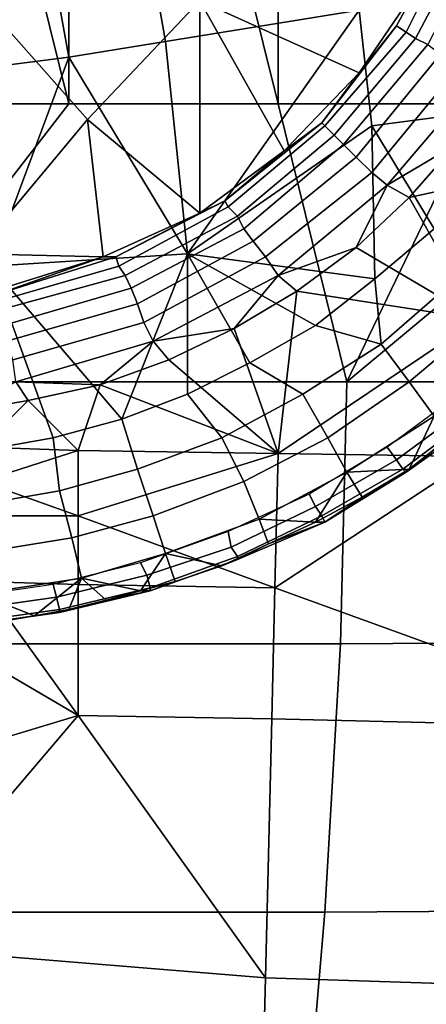
# Model space of a CAD drawing. Extents: x 0 to 0.349, y 0 to 0.305.
# Drawn here: x 0.219 to 0.232, y 0.11 to 0.142 of the extents above; entities that cross this region are included whole.
import ezdxf

# ---------------------------------------------------------------- set-up
doc = ezdxf.new("R2010")
doc.units = 0
doc.layers.add('CHROME_1', color=7, linetype='CONTINUOUS')
doc.layers.add('PORCELAIN_1', color=7, linetype='CONTINUOUS')

msp = doc.modelspace()

# ---------------------------------------------------------------- linework, layer by layer
at = {"layer": 'CHROME_1'}
for points in [[(0.2235, 0.1446, 0.2742), (0.2241, 0.1412, 0.2738), (0.221, 0.1407, 0.274), (0.2204, 0.144, 0.2743)], [(0.2303, 0.1422, 0.2732), (0.2241, 0.1412, 0.2738), (0.2235, 0.1446, 0.2742)], [(0.2204, 0.144, 0.2743), (0.221, 0.1407, 0.274), (0.2179, 0.1403, 0.274), (0.2174, 0.1434, 0.2744)], [(0.2333, 0.1427, 0.2727), (0.2338, 0.1389, 0.2722), (0.2307, 0.1385, 0.2727), (0.2303, 0.1422, 0.2732)], [(0.2248, 0.1344, 0.2727), (0.2241, 0.1412, 0.2738), (0.2303, 0.1422, 0.2732)], [(0.2307, 0.1385, 0.2727), (0.2248, 0.1344, 0.2727), (0.2303, 0.1422, 0.2732)], [(0.221, 0.1407, 0.274), (0.2241, 0.1412, 0.2738), (0.2248, 0.1344, 0.2727)], [(0.2185, 0.134, 0.2731), (0.2179, 0.1403, 0.274), (0.221, 0.1407, 0.274)], [(0.221, 0.1407, 0.274), (0.2248, 0.1344, 0.2727), (0.2185, 0.134, 0.2731)], [(0.2307, 0.1385, 0.2727), (0.2338, 0.1389, 0.2722), (0.2327, 0.1352, 0.2718)], [(0.2248, 0.1344, 0.2727), (0.2307, 0.1385, 0.2727), (0.2308, 0.1336, 0.2718)], [(0.2307, 0.1385, 0.2727), (0.2327, 0.1352, 0.2718), (0.2308, 0.1336, 0.2718)], [(0.2308, 0.1336, 0.2718), (0.2327, 0.1352, 0.2718), (0.2333, 0.1335, 0.2712), (0.231, 0.1315, 0.2712)], [(0.2185, 0.134, 0.2731), (0.2248, 0.1344, 0.2727), (0.2227, 0.1291, 0.2718)], [(0.2248, 0.1344, 0.2727), (0.2248, 0.1299, 0.2718), (0.2227, 0.1291, 0.2718)], [(0.2248, 0.1299, 0.2718), (0.2248, 0.1344, 0.2727), (0.2268, 0.1309, 0.2718)], [(0.2289, 0.1321, 0.2718), (0.2268, 0.1309, 0.2718), (0.2248, 0.1344, 0.2727)], [(0.2248, 0.1344, 0.2727), (0.2308, 0.1336, 0.2718), (0.2289, 0.1321, 0.2718)], [(0.2185, 0.134, 0.2731), (0.2205, 0.1285, 0.2718), (0.2182, 0.1281, 0.2718)], [(0.2185, 0.134, 0.2731), (0.2227, 0.1291, 0.2718), (0.2205, 0.1285, 0.2718)], [(0.231, 0.1315, 0.2712), (0.2289, 0.1321, 0.2718), (0.2308, 0.1336, 0.2718)], [(0.2344, 0.1324, 0.2702), (0.2319, 0.1303, 0.2702), (0.231, 0.1315, 0.2712), (0.2333, 0.1335, 0.2712)], [(0.2353, 0.1314, 0.2688), (0.2327, 0.1292, 0.2688), (0.2319, 0.1303, 0.2702), (0.2344, 0.1324, 0.2702)], [(0.2268, 0.1309, 0.2718), (0.2289, 0.1321, 0.2718), (0.231, 0.1315, 0.2712), (0.2285, 0.1299, 0.2712)], [(0.2319, 0.1303, 0.2702), (0.2293, 0.1285, 0.2702), (0.2285, 0.1299, 0.2712), (0.231, 0.1315, 0.2712)], [(0.2248, 0.1299, 0.2718), (0.2268, 0.1309, 0.2718), (0.2285, 0.1299, 0.2712), (0.2259, 0.1285, 0.2712)], [(0.2327, 0.1292, 0.2688), (0.2299, 0.1274, 0.2688), (0.2293, 0.1285, 0.2702), (0.2319, 0.1303, 0.2702)], [(0.2227, 0.1291, 0.2718), (0.2248, 0.1299, 0.2718), (0.2259, 0.1285, 0.2712), (0.2232, 0.1275, 0.2712)], [(0.2293, 0.1285, 0.2702), (0.2266, 0.1271, 0.2702), (0.2259, 0.1285, 0.2712), (0.2285, 0.1299, 0.2712)], [(0.2315, 0.1278, 0.2659), (0.2338, 0.1295, 0.2659), (0.2335, 0.1299, 0.2658), (0.2312, 0.1282, 0.2658)], [(0.2317, 0.1275, 0.2663), (0.2341, 0.1293, 0.2663), (0.2338, 0.1295, 0.2659), (0.2315, 0.1278, 0.2659)], [(0.2232, 0.1275, 0.2712), (0.2207, 0.1268, 0.2712), (0.2205, 0.1285, 0.2718), (0.2227, 0.1291, 0.2718)], [(0.2327, 0.1292, 0.2688), (0.2319, 0.1275, 0.2672), (0.2299, 0.1274, 0.2688)], [(0.2318, 0.1274, 0.2667), (0.2342, 0.1291, 0.2667), (0.2341, 0.1293, 0.2663), (0.2317, 0.1275, 0.2663)], [(0.2342, 0.1291, 0.2667), (0.2318, 0.1274, 0.2667), (0.2333, 0.1286, 0.2672)], [(0.2333, 0.1286, 0.2672), (0.2319, 0.1275, 0.2672), (0.2327, 0.1292, 0.2688)], [(0.2207, 0.1268, 0.2712), (0.2178, 0.1263, 0.2712), (0.2182, 0.1281, 0.2718), (0.2205, 0.1285, 0.2718)], [(0.2266, 0.1271, 0.2702), (0.2237, 0.126, 0.2702), (0.2232, 0.1275, 0.2712), (0.2259, 0.1285, 0.2712)], [(0.2299, 0.1274, 0.2688), (0.2271, 0.1259, 0.2688), (0.2266, 0.1271, 0.2702), (0.2293, 0.1285, 0.2702)], [(0.2319, 0.1275, 0.2672), (0.2333, 0.1286, 0.2672), (0.2318, 0.1274, 0.2667)], [(0.2289, 0.1263, 0.2659), (0.2315, 0.1278, 0.2659), (0.2312, 0.1282, 0.2658), (0.2287, 0.1267, 0.2658)], [(0.2291, 0.126, 0.2663), (0.2317, 0.1275, 0.2663), (0.2315, 0.1278, 0.2659), (0.2289, 0.1263, 0.2659)], [(0.2237, 0.126, 0.2702), (0.2211, 0.1253, 0.2702), (0.2207, 0.1268, 0.2712), (0.2232, 0.1275, 0.2712)], [(0.2292, 0.1258, 0.2667), (0.2318, 0.1274, 0.2667), (0.2317, 0.1275, 0.2663), (0.2291, 0.126, 0.2663)], [(0.2319, 0.1275, 0.2672), (0.2304, 0.1266, 0.2672), (0.2299, 0.1274, 0.2688)], [(0.2304, 0.1266, 0.2672), (0.2319, 0.1275, 0.2672), (0.2318, 0.1274, 0.2667)], [(0.2289, 0.1258, 0.2672), (0.2271, 0.1259, 0.2688), (0.2299, 0.1274, 0.2688)], [(0.2304, 0.1266, 0.2672), (0.2289, 0.1258, 0.2672), (0.2299, 0.1274, 0.2688)], [(0.2304, 0.1266, 0.2672), (0.2318, 0.1274, 0.2667), (0.2292, 0.1258, 0.2667)], [(0.2271, 0.1259, 0.2688), (0.2241, 0.1248, 0.2688), (0.2237, 0.126, 0.2702), (0.2266, 0.1271, 0.2702)], [(0.2211, 0.1253, 0.2702), (0.218, 0.1248, 0.2702), (0.2178, 0.1263, 0.2712), (0.2207, 0.1268, 0.2712)], [(0.2262, 0.125, 0.2659), (0.2289, 0.1263, 0.2659), (0.2287, 0.1267, 0.2658), (0.2261, 0.1255, 0.2658)], [(0.2289, 0.1258, 0.2672), (0.2304, 0.1266, 0.2672), (0.2292, 0.1258, 0.2667)], [(0.2264, 0.1247, 0.2663), (0.2291, 0.126, 0.2663), (0.2289, 0.1263, 0.2659), (0.2262, 0.125, 0.2659)], [(0.2241, 0.1248, 0.2688), (0.2214, 0.124, 0.2688), (0.2211, 0.1253, 0.2702), (0.2237, 0.126, 0.2702)], [(0.2274, 0.1251, 0.2672), (0.2259, 0.1244, 0.2672), (0.2241, 0.1248, 0.2688), (0.2271, 0.1259, 0.2688)], [(0.2264, 0.1246, 0.2667), (0.2292, 0.1258, 0.2667), (0.2291, 0.126, 0.2663), (0.2264, 0.1247, 0.2663)], [(0.2289, 0.1258, 0.2672), (0.2274, 0.1251, 0.2672), (0.2271, 0.1259, 0.2688)], [(0.2264, 0.1246, 0.2667), (0.2274, 0.1251, 0.2672), (0.2292, 0.1258, 0.2667)], [(0.2274, 0.1251, 0.2672), (0.2289, 0.1258, 0.2672), (0.2292, 0.1258, 0.2667)], [(0.2214, 0.124, 0.2688), (0.2181, 0.1235, 0.2688), (0.218, 0.1248, 0.2702), (0.2211, 0.1253, 0.2702)], [(0.2235, 0.1241, 0.2659), (0.2262, 0.125, 0.2659), (0.2261, 0.1255, 0.2658), (0.2233, 0.1245, 0.2658)], [(0.2236, 0.1237, 0.2663), (0.2264, 0.1247, 0.2663), (0.2262, 0.125, 0.2659), (0.2235, 0.1241, 0.2659)], [(0.2259, 0.1244, 0.2672), (0.2274, 0.1251, 0.2672), (0.2264, 0.1246, 0.2667)], [(0.2233, 0.1236, 0.2672), (0.2214, 0.124, 0.2688), (0.2241, 0.1248, 0.2688)], [(0.2244, 0.1239, 0.2672), (0.2233, 0.1236, 0.2672), (0.2241, 0.1248, 0.2688)], [(0.2236, 0.1236, 0.2667), (0.2264, 0.1246, 0.2667), (0.2264, 0.1247, 0.2663), (0.2236, 0.1237, 0.2663)], [(0.2244, 0.1239, 0.2672), (0.2241, 0.1248, 0.2688), (0.2259, 0.1244, 0.2672)], [(0.2206, 0.1234, 0.2659), (0.2235, 0.1241, 0.2659), (0.2233, 0.1245, 0.2658), (0.2205, 0.1238, 0.2658)], [(0.2264, 0.1246, 0.2667), (0.2236, 0.1236, 0.2667), (0.2244, 0.1239, 0.2672), (0.2259, 0.1244, 0.2672)], [(0.2181, 0.1235, 0.2688), (0.2214, 0.124, 0.2688), (0.2199, 0.1228, 0.2672)], [(0.2199, 0.1228, 0.2672), (0.2214, 0.124, 0.2688), (0.221, 0.123, 0.2672)], [(0.2207, 0.123, 0.2663), (0.2236, 0.1237, 0.2663), (0.2235, 0.1241, 0.2659), (0.2206, 0.1234, 0.2659)], [(0.221, 0.123, 0.2672), (0.2214, 0.124, 0.2688), (0.2222, 0.1233, 0.2672)], [(0.2222, 0.1233, 0.2672), (0.2214, 0.124, 0.2688), (0.2233, 0.1236, 0.2672)], [(0.2178, 0.123, 0.2659), (0.2206, 0.1234, 0.2659), (0.2205, 0.1238, 0.2658), (0.2177, 0.1234, 0.2658)], [(0.2207, 0.1229, 0.2667), (0.2236, 0.1236, 0.2667), (0.2236, 0.1237, 0.2663), (0.2207, 0.123, 0.2663)], [(0.2233, 0.1236, 0.2672), (0.2244, 0.1239, 0.2672), (0.2236, 0.1236, 0.2667)], [(0.2178, 0.1226, 0.2663), (0.2207, 0.123, 0.2663), (0.2206, 0.1234, 0.2659), (0.2178, 0.123, 0.2659)], [(0.2187, 0.1226, 0.2672), (0.2181, 0.1235, 0.2688), (0.2199, 0.1228, 0.2672)], [(0.2207, 0.1229, 0.2667), (0.2222, 0.1233, 0.2672), (0.2236, 0.1236, 0.2667)], [(0.2222, 0.1233, 0.2672), (0.2233, 0.1236, 0.2672), (0.2236, 0.1236, 0.2667)], [(0.221, 0.123, 0.2672), (0.2222, 0.1233, 0.2672), (0.2207, 0.1229, 0.2667)], [(0.2178, 0.1225, 0.2667), (0.2207, 0.1229, 0.2667), (0.2207, 0.123, 0.2663), (0.2178, 0.1226, 0.2663)], [(0.2199, 0.1228, 0.2672), (0.2207, 0.1229, 0.2667), (0.2178, 0.1225, 0.2667)], [(0.2187, 0.1226, 0.2672), (0.2199, 0.1228, 0.2672), (0.2178, 0.1225, 0.2667)], [(0.2199, 0.1228, 0.2672), (0.221, 0.123, 0.2672), (0.2207, 0.1229, 0.2667)]]:
    msp.add_3dface(points, dxfattribs=at)
at = {"layer": 'PORCELAIN_1'}
for points in [[(0.221, 0.1662, 0.1), (0.2143, 0.1662, 0.0915), (0.221, 0.1392, 0.1)], [(0.2143, 0.1392, 0.0915), (0.221, 0.1392, 0.1), (0.2143, 0.1662, 0.0915)], [(0.221, 0.1662, 0.1), (0.2277, 0.1392, 0.1086), (0.2277, 0.1662, 0.1086)], [(0.221, 0.1662, 0.1), (0.221, 0.1392, 0.1), (0.2277, 0.1392, 0.1086)], [(0.2277, 0.1662, 0.1086), (0.2342, 0.1392, 0.1172), (0.2342, 0.1662, 0.1172)], [(0.2277, 0.1392, 0.1086), (0.2342, 0.1392, 0.1172), (0.2277, 0.1662, 0.1086)], [(0.2219, 0.1459, 0.2557), (0.2252, 0.1425, 0.2557), (0.2216, 0.1387, 0.2558), (0.2184, 0.1423, 0.2558)], [(0.2336, 0.1451, 0.257), (0.2318, 0.1415, 0.257), (0.2315, 0.1417, 0.2563), (0.2334, 0.1452, 0.2563)], [(0.2322, 0.143, 0.2556), (0.2334, 0.1452, 0.2563), (0.2315, 0.1417, 0.2563)], [(0.234, 0.1449, 0.2577), (0.2321, 0.1413, 0.2577), (0.2318, 0.1415, 0.257), (0.2336, 0.1451, 0.257)], [(0.2344, 0.1448, 0.2583), (0.2325, 0.1411, 0.2584), (0.2321, 0.1413, 0.2577), (0.234, 0.1449, 0.2577)], [(0.2252, 0.1425, 0.2557), (0.2322, 0.143, 0.2556), (0.2303, 0.1402, 0.2556)], [(0.2315, 0.1417, 0.2563), (0.2303, 0.1402, 0.2556), (0.2322, 0.143, 0.2556)], [(0.2184, 0.1423, 0.2558), (0.2216, 0.1387, 0.2558), (0.218, 0.1344, 0.2559), (0.2148, 0.1382, 0.2558)], [(0.2216, 0.1387, 0.2558), (0.2252, 0.1425, 0.2557), (0.2252, 0.1357, 0.2558)], [(0.2252, 0.1425, 0.2557), (0.2303, 0.1402, 0.2556), (0.2279, 0.1377, 0.2557)], [(0.2252, 0.1425, 0.2557), (0.2279, 0.1377, 0.2557), (0.2252, 0.1357, 0.2558)], [(0.2318, 0.1415, 0.257), (0.2292, 0.1385, 0.2571), (0.2291, 0.1386, 0.2564), (0.2315, 0.1417, 0.2563)], [(0.2291, 0.1386, 0.2564), (0.2303, 0.1402, 0.2556), (0.2315, 0.1417, 0.2563)], [(0.2321, 0.1413, 0.2577), (0.2295, 0.1382, 0.2578), (0.2292, 0.1385, 0.2571), (0.2318, 0.1415, 0.257)], [(0.2325, 0.1411, 0.2584), (0.2298, 0.1379, 0.2584), (0.2295, 0.1382, 0.2578), (0.2321, 0.1413, 0.2577)], [(0.2329, 0.1408, 0.2589), (0.2302, 0.1375, 0.2589), (0.2298, 0.1379, 0.2584), (0.2325, 0.1411, 0.2584)], [(0.2335, 0.1404, 0.2594), (0.2307, 0.137, 0.2594), (0.2302, 0.1375, 0.2589), (0.2329, 0.1408, 0.2589)], [(0.2341, 0.14, 0.2597), (0.2312, 0.1366, 0.2597), (0.2307, 0.137, 0.2594), (0.2335, 0.1404, 0.2594)], [(0.2303, 0.1402, 0.2556), (0.2291, 0.1386, 0.2564), (0.2279, 0.1377, 0.2557)], [(0.2341, 0.14, 0.2597), (0.2334, 0.1379, 0.2599), (0.2312, 0.1366, 0.2597)], [(0.221, 0.1392, 0.1), (0.2143, 0.1392, 0.0915), (0.2141, 0.1303, 0.0915)], [(0.2277, 0.1392, 0.1086), (0.221, 0.1392, 0.1), (0.2141, 0.1303, 0.0915), (0.2299, 0.1303, 0.1116)], [(0.2299, 0.1303, 0.1116), (0.2342, 0.1392, 0.1172), (0.2277, 0.1392, 0.1086)], [(0.2342, 0.1392, 0.1172), (0.2299, 0.1303, 0.1116), (0.2406, 0.1392, 0.1259)], [(0.2299, 0.1303, 0.1116), (0.245, 0.1303, 0.1323), (0.2406, 0.1392, 0.1259)], [(0.218, 0.1344, 0.2559), (0.2216, 0.1387, 0.2558), (0.2221, 0.1343, 0.2558)], [(0.2252, 0.1357, 0.2558), (0.2221, 0.1343, 0.2558), (0.2216, 0.1387, 0.2558)], [(0.2292, 0.1385, 0.2571), (0.2261, 0.1359, 0.2571), (0.226, 0.1361, 0.2564), (0.2291, 0.1386, 0.2564)], [(0.2291, 0.1386, 0.2564), (0.226, 0.1361, 0.2564), (0.2279, 0.1377, 0.2557)], [(0.2295, 0.1382, 0.2578), (0.2264, 0.1356, 0.2578), (0.2261, 0.1359, 0.2571), (0.2292, 0.1385, 0.2571)], [(0.2298, 0.1379, 0.2584), (0.2266, 0.1352, 0.2585), (0.2264, 0.1356, 0.2578), (0.2295, 0.1382, 0.2578)], [(0.2302, 0.1375, 0.2589), (0.2269, 0.1348, 0.259), (0.2266, 0.1352, 0.2585), (0.2298, 0.1379, 0.2584)], [(0.2312, 0.1366, 0.2597), (0.2334, 0.1379, 0.2599), (0.2319, 0.1362, 0.26)], [(0.2319, 0.1362, 0.26), (0.2334, 0.1379, 0.2599), (0.2342, 0.1367, 0.2603)], [(0.2279, 0.1377, 0.2557), (0.226, 0.1361, 0.2564), (0.2252, 0.1357, 0.2558)], [(0.2307, 0.137, 0.2594), (0.2273, 0.1343, 0.2595), (0.2269, 0.1348, 0.259), (0.2302, 0.1375, 0.2589)], [(0.2312, 0.1366, 0.2597), (0.2277, 0.1337, 0.2598), (0.2273, 0.1343, 0.2595), (0.2307, 0.137, 0.2594)], [(0.2342, 0.1367, 0.2603), (0.2341, 0.1323, 0.2611), (0.2319, 0.1362, 0.26)], [(0.2312, 0.1366, 0.2597), (0.2302, 0.1346, 0.26), (0.2277, 0.1337, 0.2598)], [(0.2319, 0.1362, 0.26), (0.2302, 0.1346, 0.26), (0.2312, 0.1366, 0.2597)], [(0.2261, 0.1359, 0.2571), (0.2226, 0.134, 0.2572), (0.2225, 0.1343, 0.2565), (0.226, 0.1361, 0.2564)], [(0.2225, 0.1343, 0.2565), (0.2252, 0.1357, 0.2558), (0.226, 0.1361, 0.2564)], [(0.2341, 0.1323, 0.2611), (0.2302, 0.1346, 0.26), (0.2319, 0.1362, 0.26)], [(0.2225, 0.1343, 0.2565), (0.2221, 0.1343, 0.2558), (0.2252, 0.1357, 0.2558)], [(0.2264, 0.1356, 0.2578), (0.2228, 0.1337, 0.2579), (0.2226, 0.134, 0.2572), (0.2261, 0.1359, 0.2571)], [(0.2266, 0.1352, 0.2585), (0.223, 0.1333, 0.2585), (0.2228, 0.1337, 0.2579), (0.2264, 0.1356, 0.2578)], [(0.2269, 0.1348, 0.259), (0.2232, 0.1328, 0.2591), (0.223, 0.1333, 0.2585), (0.2266, 0.1352, 0.2585)], [(0.2273, 0.1343, 0.2595), (0.2234, 0.1322, 0.2595), (0.2232, 0.1328, 0.2591), (0.2269, 0.1348, 0.259)], [(0.2283, 0.1332, 0.26), (0.2277, 0.1337, 0.2598), (0.2302, 0.1346, 0.26)], [(0.2283, 0.1332, 0.26), (0.2302, 0.1346, 0.26), (0.2341, 0.1323, 0.2611)], [(0.2189, 0.1333, 0.2559), (0.218, 0.1344, 0.2559), (0.2221, 0.1343, 0.2558)], [(0.2226, 0.134, 0.2572), (0.2188, 0.1329, 0.2573), (0.2187, 0.1331, 0.2566), (0.2225, 0.1343, 0.2565)], [(0.2189, 0.1333, 0.2559), (0.2221, 0.1343, 0.2558), (0.2187, 0.1331, 0.2566)], [(0.2187, 0.1331, 0.2566), (0.2221, 0.1343, 0.2558), (0.2225, 0.1343, 0.2565)], [(0.2277, 0.1337, 0.2598), (0.2237, 0.1316, 0.2599), (0.2234, 0.1322, 0.2595), (0.2273, 0.1343, 0.2595)], [(0.2228, 0.1337, 0.2579), (0.2188, 0.1326, 0.258), (0.2188, 0.1329, 0.2573), (0.2226, 0.134, 0.2572)], [(0.223, 0.1333, 0.2585), (0.2189, 0.1321, 0.2586), (0.2188, 0.1326, 0.258), (0.2228, 0.1337, 0.2579)], [(0.2277, 0.1337, 0.2598), (0.2263, 0.132, 0.2601), (0.2237, 0.1316, 0.2599)], [(0.2283, 0.1332, 0.26), (0.2263, 0.132, 0.2601), (0.2277, 0.1337, 0.2598)], [(0.2232, 0.1328, 0.2591), (0.219, 0.1316, 0.2591), (0.2189, 0.1321, 0.2586), (0.223, 0.1333, 0.2585)], [(0.2277, 0.128, 0.2612), (0.2263, 0.132, 0.2601), (0.2283, 0.1332, 0.26)], [(0.2341, 0.1323, 0.2611), (0.2277, 0.128, 0.2612), (0.2283, 0.1332, 0.26)], [(0.2234, 0.1322, 0.2595), (0.2192, 0.131, 0.2596), (0.219, 0.1316, 0.2591), (0.2232, 0.1328, 0.2591)], [(0.2237, 0.1316, 0.2599), (0.2193, 0.1303, 0.2599), (0.2192, 0.131, 0.2596), (0.2234, 0.1322, 0.2595)], [(0.234, 0.1279, 0.2621), (0.2277, 0.128, 0.2612), (0.2341, 0.1323, 0.2611)], [(0.2263, 0.132, 0.2601), (0.2242, 0.131, 0.2601), (0.2237, 0.1316, 0.2599)], [(0.2277, 0.128, 0.2612), (0.2242, 0.131, 0.2601), (0.2263, 0.132, 0.2601)], [(0.222, 0.1302, 0.2601), (0.2193, 0.1303, 0.2599), (0.2237, 0.1316, 0.2599)], [(0.222, 0.1302, 0.2601), (0.2237, 0.1316, 0.2599), (0.2242, 0.131, 0.2601)], [(0.2242, 0.131, 0.2601), (0.2277, 0.128, 0.2612), (0.222, 0.1302, 0.2601)], [(0.2299, 0.1303, 0.1116), (0.2141, 0.1303, 0.0915), (0.214, 0.1219, 0.0918), (0.2297, 0.1219, 0.1121)], [(0.2174, 0.1293, 0.2602), (0.2193, 0.1303, 0.2599), (0.2197, 0.1297, 0.2602)], [(0.222, 0.1302, 0.2601), (0.2197, 0.1297, 0.2602), (0.2193, 0.1303, 0.2599)], [(0.2197, 0.1297, 0.2602), (0.222, 0.1302, 0.2601), (0.2213, 0.1281, 0.2606)], [(0.222, 0.1302, 0.2601), (0.2277, 0.128, 0.2612), (0.2213, 0.1281, 0.2606)], [(0.245, 0.1303, 0.1323), (0.2299, 0.1303, 0.1116), (0.2297, 0.1219, 0.1121), (0.2448, 0.122, 0.1327)], [(0.2182, 0.1282, 0.2605), (0.2174, 0.1293, 0.2602), (0.2197, 0.1297, 0.2602)], [(0.2213, 0.1281, 0.2606), (0.2182, 0.1282, 0.2605), (0.2197, 0.1297, 0.2602)], [(0.2182, 0.1271, 0.2608), (0.2182, 0.1282, 0.2605), (0.2213, 0.1281, 0.2606)], [(0.2182, 0.1271, 0.2608), (0.2213, 0.1281, 0.2606), (0.2213, 0.126, 0.2612)], [(0.2213, 0.126, 0.2612), (0.2213, 0.1281, 0.2606), (0.2277, 0.128, 0.2612)], [(0.2213, 0.126, 0.2612), (0.2277, 0.128, 0.2612), (0.2276, 0.1237, 0.2625)], [(0.2276, 0.1237, 0.2625), (0.2277, 0.128, 0.2612), (0.234, 0.1279, 0.2621)], [(0.24, 0.1192, 0.2662), (0.2276, 0.1237, 0.2625), (0.234, 0.1279, 0.2621)], [(0.2213, 0.126, 0.2612), (0.2182, 0.126, 0.2611), (0.2182, 0.1271, 0.2608)], [(0.2213, 0.126, 0.2612), (0.2213, 0.1238, 0.2619), (0.2182, 0.1239, 0.2618), (0.2182, 0.126, 0.2611)], [(0.2276, 0.1237, 0.2625), (0.2213, 0.1238, 0.2619), (0.2213, 0.126, 0.2612)], [(0.2182, 0.1239, 0.2618), (0.2213, 0.1196, 0.2634), (0.215, 0.1233, 0.2619)], [(0.2213, 0.1238, 0.2619), (0.2213, 0.1196, 0.2634), (0.2182, 0.1239, 0.2618)], [(0.2276, 0.1237, 0.2625), (0.2275, 0.1195, 0.2639), (0.2213, 0.1196, 0.2634), (0.2213, 0.1238, 0.2619)], [(0.24, 0.1192, 0.2662), (0.2275, 0.1195, 0.2639), (0.2276, 0.1237, 0.2625)], [(0.2213, 0.1196, 0.2634), (0.215, 0.1177, 0.264), (0.215, 0.1233, 0.2619)], [(0.2297, 0.1219, 0.1121), (0.214, 0.1219, 0.0918), (0.2136, 0.1133, 0.0925), (0.2292, 0.1133, 0.1128)], [(0.2448, 0.122, 0.1327), (0.2297, 0.1219, 0.1121), (0.2292, 0.1133, 0.1128), (0.2442, 0.1134, 0.1335)], [(0.2273, 0.1112, 0.2675), (0.215, 0.1122, 0.2664), (0.2213, 0.1196, 0.2634)], [(0.215, 0.1177, 0.264), (0.2213, 0.1196, 0.2634), (0.215, 0.1122, 0.2664)], [(0.2275, 0.1195, 0.2639), (0.2273, 0.1112, 0.2675), (0.2213, 0.1196, 0.2634)], [(0.24, 0.1192, 0.2662), (0.2396, 0.1108, 0.2697), (0.2273, 0.1112, 0.2675), (0.2275, 0.1195, 0.2639)], [(0.2292, 0.1133, 0.1128), (0.2136, 0.1133, 0.0925), (0.213, 0.1049, 0.0936), (0.2285, 0.105, 0.1139)], [(0.2442, 0.1134, 0.1335), (0.2292, 0.1133, 0.1128), (0.2285, 0.105, 0.1139), (0.2434, 0.1051, 0.1347)], [(0.215, 0.1069, 0.2692), (0.215, 0.1122, 0.2664), (0.2273, 0.1112, 0.2675), (0.2271, 0.1033, 0.2718)], [(0.2396, 0.1108, 0.2697), (0.2391, 0.1028, 0.274), (0.2271, 0.1033, 0.2718), (0.2273, 0.1112, 0.2675)]]:
    msp.add_3dface(points, dxfattribs=at)

doc.saveas('drawing.dxf')
